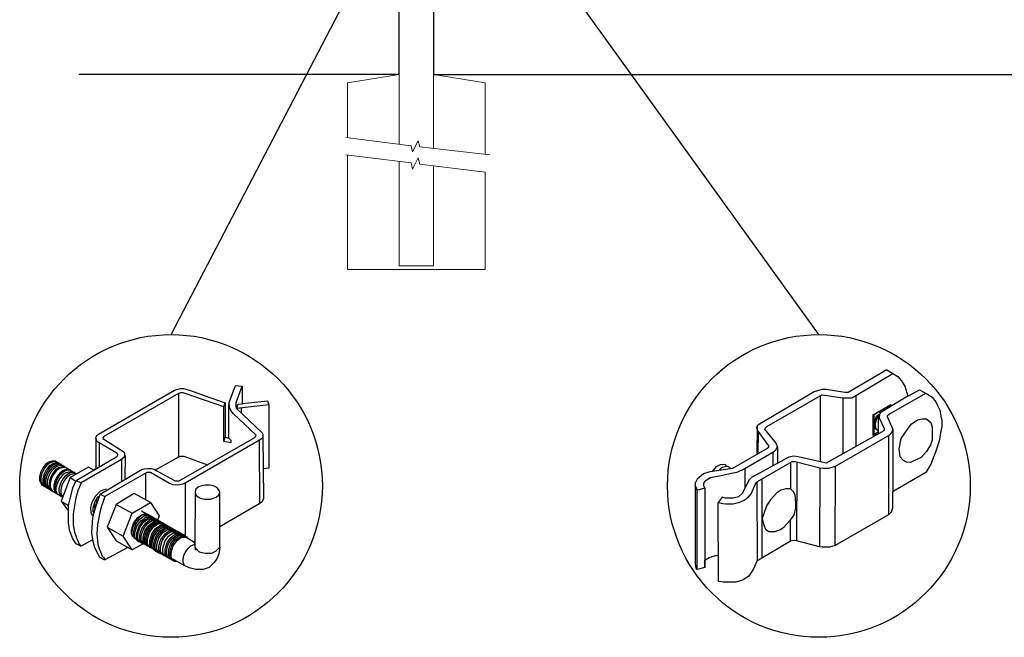
# Model space of a CAD drawing. Units: inches. Extents: x 34 to 588, y 429 to 795.
# Drawn here: x 93 to 151, y 513 to 550 of the extents above; entities that cross this region are included whole.
import ezdxf

# ---------------------------------------------------------------- set-up
doc = ezdxf.new("R2010")
doc.units = ezdxf.units.IN
doc.header["$MEASUREMENT"] = 0
for name, color, linetype in [('3D OBJECT 1', 250, 'Continuous'), ('CONCREATE 1', 250, 'Continuous'), ('DIMENSION 1', 250, 'Continuous'), ('GATE POST 1', 250, 'Continuous'), ('Layer 1', 250, 'Continuous')]:
    doc.layers.add(name, color=color, linetype=linetype)

# ---------------------------------------------------------------- blocks, each defined once
blk = doc.blocks.new('concrite base')
at = {"layer": 'Layer 1', "color": 250, "lineweight": 20}
for points in [[(110.074, 265.076), (110.074, 265.076), (113.119, 265.583), (113.119, 265.583)], [(113.119, 265.583), (113.119, 265.583), (113.119, 263.529), (113.119, 261.454)], [(118.194, 265.076), (118.194, 265.076), (115.149, 265.583), (115.149, 265.583)], [(115.149, 261.201), (115.149, 263.381), (115.149, 265.583), (115.149, 265.583)], [(110.074, 261.835), (110.074, 263.525), (110.074, 265.076), (110.074, 265.076)], [(118.194, 265.076), (118.194, 265.076), (118.194, 262.969), (118.194, 260.852)], [(110.074, 254.05), (110.074, 255.79), (110.074, 260.82), (110.074, 260.82)], [(113.119, 260.439), (113.119, 260.439), (113.119, 254.265), (113.119, 254.265)], [(115.149, 254.265), (115.149, 254.265), (115.149, 260.185), (115.149, 260.185)], [(118.194, 259.805), (118.194, 259.805), (118.194, 254.05), (118.194, 254.05)], [(118.194, 254.05), (118.194, 254.05), (110.074, 254.05), (110.074, 254.05)], [(113.119, 254.265), (113.119, 254.265), (115.149, 254.265), (115.149, 254.265)]]:
    blk.add_open_spline(points, degree=3, dxfattribs=at)
for points in [[(109.973, 261.848), (109.973, 261.848), (113.832, 261.365), (113.832, 261.365), (113.832, 261.365), (113.914, 261.003), (113.914, 261.003), (113.914, 261.003), (114.253, 261.664), (114.253, 261.664), (114.253, 261.664), (114.336, 261.302), (114.336, 261.302), (114.336, 261.302), (118.476, 260.82), (118.476, 260.82)], [(109.973, 260.832), (109.973, 260.832), (113.832, 260.35), (113.832, 260.35), (113.832, 260.35), (113.914, 259.988), (113.914, 259.988), (113.914, 259.988), (114.253, 260.649), (114.253, 260.649), (114.253, 260.649), (114.336, 260.287), (114.336, 260.287), (114.336, 260.287), (118.194, 259.805), (118.194, 259.805)]]:
    blk.add_open_spline(points, degree=3, knots=[0, 0, 0, 0, 0.2, 0.2, 0.2, 0.4, 0.4, 0.4, 0.6, 0.6, 0.6, 0.8, 0.8, 0.8, 1, 1, 1, 1], dxfattribs=at)
blk = doc.blocks.new('post color')
at = {"layer": '3D OBJECT 1'}
for p, q in [((51.12, 177.31), (51.79, 179.1)), ((51.79, 179.1), (52.47, 179.04)), ((51.84, 177.32), (52.47, 179.04)), ((52.47, 179.04), (52.47, 177.21)), ((37.4, 173.97), (45.37, 178.59)), ((45.81, 178.26), (37.95, 173.73)), ((45.37, 178.59), (45.76, 178.72)), ((45.76, 178.72), (46.02, 178.77)), ((46, 178.34), (45.81, 178.26)), ((45.81, 178.26), (45.81, 171.58)), ((46.29, 178.34), (46, 178.34)), ((46.02, 178.77), (46.33, 178.77)), ((46.49, 178.27), (46.29, 178.34)), ((46.33, 178.77), (47.07, 178.58)), ((50.55, 176.84), (46.49, 178.27)), ((47.07, 178.58), (48.49, 178.05)), ((48.49, 178.05), (50.69, 177.27)), ((50.55, 176.84), (50.7, 177.27)), ((50.69, 177.27), (50.71, 177.25)), ((50.71, 177.25), (50.71, 173.66)), ((51.09, 177.11), (51.12, 177.31)), ((51.09, 173.57), (51.09, 177.11)), ((51.16, 176.77), (51.11, 177.24)), ((51.84, 177.11), (51.84, 177.32)), ((51.84, 176.89), (51.84, 177.11)), ((51.9, 176.67), (52.05, 177.13)), ((55.3, 177.08), (51.9, 176.67)), ((52.05, 177.13), (52.51, 177.16)), ((52.47, 177.21), (55.14, 177.5)), ((52.51, 177.16), (52.51, 177.21)), ((55.14, 177.5), (55.3, 177.08)), ((55.3, 177.08), (55.3, 170.41)), ((50.55, 173.23), (50.55, 176.84)), ((51.28, 176.48), (51.16, 176.77)), ((51.56, 176.13), (51.28, 176.48)), ((53.93, 173.92), (51.56, 176.13)), ((51.9, 176.67), (51.84, 176.89)), ((51.9, 176.67), (54.59, 174.13)), ((52.38, 176.73), (52.38, 176.22)), ((37.15, 173.72), (37.26, 173.86)), ((37.26, 173.86), (37.4, 173.97)), ((53.96, 173.88), (53.93, 173.92)), ((53.93, 173.76), (53.96, 173.88)), ((54.59, 174.13), (54.67, 173.97)), ((54.67, 173.86), (54.66, 173.73)), ((54.67, 173.97), (54.67, 173.86)), ((37.1, 173.55), (37.15, 173.72)), ((37.17, 173.36), (37.1, 173.55)), ((37.1, 173.55), (37.1, 170.33)), ((37.21, 173.27), (37.17, 173.36)), ((37.28, 173.21), (37.21, 173.27)), ((37.37, 173.12), (37.28, 173.21)), ((37.46, 173.06), (37.37, 173.12)), ((39.31, 171.99), (37.46, 173.06)), ((37.46, 173.06), (37.46, 170.54)), ((37.86, 173.64), (37.83, 173.52)), ((37.83, 173.52), (40.05, 172.14)), ((37.95, 173.73), (37.86, 173.64)), ((45.88, 169.07), (53.83, 173.65)), ((54.32, 173.34), (46.48, 168.82)), ((50.55, 173.23), (50.71, 173.66)), ((51.31, 173.08), (50.55, 173.23)), ((50.71, 173.66), (51.09, 173.57)), ((51.09, 173.57), (51.31, 173.34)), ((51.31, 173.34), (51.31, 173.08)), ((53.83, 173.65), (53.93, 173.76)), ((54.57, 173.54), (54.32, 173.34)), ((54.35, 166.7), (54.32, 173.34)), ((54.66, 173.73), (54.57, 173.54)), ((54.66, 173.79), (54.72, 167.21)), ((39.39, 171.91), (39.31, 171.99)), ((39.37, 171.72), (39.41, 171.78)), ((39.42, 171.87), (39.39, 171.91)), ((39.41, 171.78), (39.42, 171.83)), ((39.42, 171.83), (39.42, 171.87)), ((40.05, 172.14), (40.13, 171.98)), ((40.13, 171.98), (40.13, 171.78)), ((40.13, 171.78), (40.13, 171.69)), ((31.83, 170.79), (31.53, 170.43)), ((32.17, 171.05), (31.83, 170.79)), ((32.32, 170.96), (31.97, 170.71)), ((32.51, 171.16), (32.17, 171.05)), ((32.53, 170.84), (32.18, 170.58)), ((32.66, 171.07), (32.32, 170.96)), ((32.67, 170.76), (32.32, 170.5)), ((32.85, 171.16), (32.51, 171.16)), ((32.87, 170.95), (32.53, 170.84)), ((32.99, 171.07), (32.66, 171.07)), ((33, 170.87), (32.67, 170.76)), ((33.16, 170.78), (32.82, 170.67)), ((32.85, 171.16), (35.09, 169.82)), ((33.2, 170.95), (32.87, 170.95)), ((33.34, 170.87), (33, 170.87)), ((33.49, 170.78), (33.16, 170.78)), ((35.05, 169.1), (39.32, 171.65)), ((39.81, 171.33), (35.55, 168.87)), ((39.32, 171.65), (39.37, 171.72)), ((40.07, 171.57), (39.81, 171.33)), ((39.81, 171.33), (39.81, 169.02)), ((40.13, 171.69), (40.07, 171.57)), ((40.2, 171.69), (40.16, 169.29)), ((43.37, 170.22), (45.84, 171.6)), ((45.84, 171.6), (46.03, 171.68)), ((46.03, 171.68), (46.34, 171.68)), ((46.34, 171.68), (48.84, 170.77)), ((31.33, 170.04), (31.18, 169.51)), ((31.53, 170.43), (31.33, 170.04)), ((31.48, 169.95), (31.33, 169.42)), ((31.67, 170.34), (31.48, 169.95)), ((31.69, 169.82), (31.54, 169.3)), ((31.97, 170.71), (31.67, 170.34)), ((31.82, 169.74), (31.67, 169.22)), ((31.88, 170.22), (31.69, 169.82)), ((32.02, 170.13), (31.82, 169.74)), ((32.18, 170.58), (31.88, 170.22)), ((32.17, 170.04), (31.97, 169.65)), ((32.32, 170.5), (32.02, 170.13)), ((32.34, 169.94), (32.14, 169.55)), ((32.47, 170.41), (32.17, 170.04)), ((32.64, 170.31), (32.34, 169.94)), ((32.54, 169.82), (32.35, 169.43)), ((32.65, 169.76), (32.45, 169.37)), ((32.65, 169.76), (32.45, 169.37)), ((32.82, 170.67), (32.47, 170.41)), ((32.84, 170.19), (32.54, 169.82)), ((32.99, 170.57), (32.64, 170.31)), ((32.95, 170.13), (32.65, 169.76)), ((32.95, 170.13), (32.65, 169.76)), ((33.19, 170.44), (32.84, 170.19)), ((33.3, 170.38), (32.95, 170.13)), ((33.3, 170.38), (32.95, 170.13)), ((33.32, 170.68), (32.99, 170.57)), ((33.33, 169.9), (33.03, 169.53)), ((33.46, 169.82), (33.15, 169.46)), ((33.53, 170.56), (33.19, 170.44)), ((33.64, 170.49), (33.3, 170.38)), ((33.64, 170.49), (33.3, 170.38)), ((33.66, 170.68), (33.32, 170.68)), ((33.68, 170.15), (33.33, 169.9)), ((33.8, 170.08), (33.46, 169.82)), ((33.86, 170.56), (33.53, 170.56)), ((33.9, 169.89), (33.56, 169.63)), ((33.97, 170.49), (33.64, 170.49)), ((33.97, 170.49), (33.64, 170.49)), ((34.02, 170.27), (33.68, 170.15)), ((34.14, 170.19), (33.8, 170.08)), ((34.23, 169.83), (33.88, 169.57)), ((34.24, 170), (33.9, 169.89)), ((34.35, 170.27), (34.02, 170.27)), ((34.42, 169.71), (34.07, 169.46)), ((34.47, 170.19), (34.14, 170.19)), ((34.56, 169.94), (34.23, 169.83)), ((34.58, 170), (34.24, 170)), ((36.35, 170.51), (34.4, 169.44)), ((34.76, 169.82), (34.42, 169.71)), ((34.9, 169.94), (34.56, 169.94)), ((35.09, 169.82), (34.76, 169.82)), ((36.88, 170.19), (36.35, 170.51)), ((37.18, 170.37), (36.88, 170.19)), ((37.55, 167.69), (41.99, 170.3)), ((42.45, 169.94), (38.05, 167.42)), ((41.99, 170.3), (42.2, 170.34)), ((42.2, 170.34), (42.52, 170.39)), ((42.33, 169.87), (42.33, 167.07)), ((42.62, 169.97), (42.45, 169.94)), ((42.52, 170.39), (42.91, 170.39)), ((42.84, 169.94), (42.62, 169.97)), ((44.84, 168.81), (42.84, 169.94)), ((42.91, 170.39), (43.22, 170.3)), ((43.22, 170.3), (43.52, 170.14)), ((43.52, 170.14), (45.46, 169.07)), ((55.3, 170.41), (54.71, 170.33)), ((31.18, 169.51), (31.18, 169.13)), ((31.18, 169.13), (31.33, 168.82)), ((31.33, 169.42), (31.33, 169.04)), ((31.33, 169.04), (31.48, 168.73)), ((31.33, 168.82), (31.39, 168.71)), ((31.39, 168.71), (33.63, 167.37)), ((31.48, 168.73), (31.53, 168.62)), ((31.54, 169.3), (31.54, 168.91)), ((31.54, 168.91), (31.69, 168.6)), ((31.67, 169.22), (31.67, 168.83)), ((31.67, 168.83), (31.83, 168.52)), ((31.97, 169.65), (31.82, 169.13)), ((31.82, 169.13), (31.82, 168.74)), ((31.82, 168.74), (31.98, 168.43)), ((32.14, 169.55), (31.99, 169.03)), ((31.99, 169.03), (31.99, 168.64)), ((32.35, 169.43), (32.2, 168.91)), ((32.2, 168.91), (32.2, 168.52)), ((32.45, 169.37), (32.3, 168.84)), ((32.45, 169.37), (32.3, 168.84)), ((32.3, 168.84), (32.3, 168.46)), ((32.3, 168.84), (32.3, 168.46)), ((32.84, 169.14), (32.69, 168.61)), ((32.96, 169.07), (32.81, 168.54)), ((33.03, 169.53), (32.84, 169.14)), ((33.06, 168.88), (32.91, 168.35)), ((33.15, 169.46), (32.96, 169.07)), ((33.26, 169.27), (33.06, 168.88)), ((33.38, 168.81), (33.23, 168.29)), ((33.56, 169.63), (33.26, 169.27)), ((33.58, 169.2), (33.38, 168.81)), ((33.58, 168.7), (33.43, 168.17)), ((34.4, 169.44), (33.47, 166.94)), ((33.88, 169.57), (33.58, 169.2)), ((33.77, 169.09), (33.58, 168.7)), ((34.07, 169.46), (33.77, 169.09)), ((34.4, 169.44), (35.02, 169.04)), ((34.7, 168.35), (35.05, 169.1)), ((35.05, 169.1), (35.55, 168.87)), ((35.55, 168.87), (35.22, 168.03)), ((45.25, 168.65), (44.84, 168.81)), ((45.46, 169.07), (45.88, 169.07)), ((46.23, 168.72), (45.94, 168.65)), ((46.48, 168.82), (46.23, 168.72)), ((46.48, 168.82), (46.48, 163.29)), ((31.69, 168.6), (31.74, 168.5)), ((31.83, 168.52), (31.88, 168.42)), ((31.98, 168.43), (32.03, 168.33)), ((31.99, 168.64), (32.15, 168.33)), ((32.15, 168.33), (32.2, 168.22)), ((32.2, 168.52), (32.35, 168.21)), ((32.3, 168.46), (32.46, 168.15)), ((32.3, 168.46), (32.46, 168.15)), ((32.35, 168.21), (32.4, 168.1)), ((32.46, 168.15), (32.51, 168.04)), ((32.46, 168.15), (32.51, 168.04)), ((32.69, 168.61), (32.69, 168.23)), ((32.69, 168.23), (32.84, 167.92)), ((32.81, 168.54), (32.81, 168.15)), ((32.81, 168.15), (32.96, 167.84)), ((32.84, 167.92), (32.89, 167.81)), ((32.91, 168.35), (32.91, 167.96)), ((32.91, 167.96), (33.02, 167.73)), ((32.96, 167.84), (33.01, 167.74)), ((33.23, 168.29), (33.23, 167.9)), ((33.23, 167.9), (33.38, 167.59)), ((33.43, 168.17), (33.43, 167.79)), ((33.43, 167.79), (33.58, 167.48)), ((34.22, 166.49), (34.7, 168.35)), ((35.22, 168.03), (35.02, 167.31)), ((37.55, 167.99), (37.02, 167.42)), ((37.05, 166.14), (37.55, 167.69)), ((37.93, 168.15), (37.55, 167.99)), ((37.55, 167.69), (37.55, 167.69)), ((37.55, 167.69), (38.05, 167.42)), ((38.23, 168.19), (37.93, 168.15)), ((41.12, 167.74), (39.25, 166.61)), ((42.84, 166.81), (41.12, 167.74)), ((45.65, 168.63), (45.25, 168.65)), ((45.94, 168.65), (45.65, 168.63)), ((47.54, 167.96), (47.5, 162.16)), ((47.63, 168.19), (47.54, 167.96)), ((47.54, 167.96), (47.59, 167.73)), ((47.59, 167.73), (47.7, 167.52)), ((47.89, 168.44), (47.63, 168.19)), ((48.36, 168.6), (47.89, 168.44)), ((48.59, 168.64), (48.36, 168.6)), ((49.08, 168.64), (48.59, 168.64)), ((49.43, 168.56), (49.08, 168.64)), ((49.67, 168.45), (49.43, 168.56)), ((49.89, 168.3), (49.67, 168.45)), ((50.07, 168.07), (49.89, 168.3)), ((49.99, 167.59), (50.13, 167.84)), ((50.13, 167.84), (50.07, 168.07)), ((50.13, 164.25), (50.13, 167.84)), ((33.38, 167.59), (33.44, 167.49)), ((33.47, 166.94), (34.22, 166.49)), ((33.47, 166.94), (34.22, 165.89)), ((33.58, 167.48), (33.63, 167.37)), ((35.02, 167.31), (34.85, 166.45)), ((36.64, 166.73), (36.54, 166.23)), ((37.02, 167.42), (36.64, 166.73)), ((37.04, 166.97), (36.89, 166.56)), ((36.98, 166.27), (37.17, 166.75)), ((37.28, 167.37), (37.04, 166.97)), ((37.17, 166.75), (37.29, 167.11)), ((37.48, 167.47), (37.28, 167.37)), ((37.86, 166.9), (37.69, 166.42)), ((38.05, 167.42), (37.86, 166.9)), ((39.25, 166.61), (38.29, 164.2)), ((39.25, 166.61), (40.91, 165.67)), ((40.91, 165.67), (42.84, 166.81)), ((42.84, 166.81), (43.77, 165.41)), ((47.7, 167.52), (48.1, 167.25)), ((48.1, 167.25), (48.55, 167.16)), ((48.55, 167.16), (49.14, 167.16)), ((49.14, 167.16), (49.76, 167.36)), ((49.76, 167.36), (49.99, 167.59)), ((54.35, 166.7), (50.13, 164.25)), ((54.54, 166.85), (54.35, 166.7)), ((54.66, 167.05), (54.54, 166.85)), ((54.72, 167.21), (54.66, 167.05)), ((34.22, 165.59), (34.22, 166.49)), ((34.22, 164.71), (34.22, 165.59)), ((34.85, 166.45), (34.74, 165.62)), ((34.74, 165.62), (34.74, 164.44)), ((36.54, 166.23), (36.59, 165.73)), ((36.59, 165.73), (36.7, 165.53)), ((36.89, 166.56), (36.78, 166.2)), ((36.78, 166.2), (36.78, 165.86)), ((36.78, 165.86), (36.92, 165.68)), ((36.8, 165.21), (37.05, 166.14)), ((37.05, 166.14), (36.98, 166.27)), ((37.48, 165.61), (37.29, 164.45)), ((37.69, 166.42), (37.48, 165.61)), ((39.97, 163.25), (40.91, 165.67)), ((42.07, 165.8), (41.91, 165.89)), ((42.26, 165.69), (42.07, 165.8)), ((42.29, 165.67), (42.13, 165.76)), ((42.41, 165.5), (42.25, 165.59)), ((42.56, 165.55), (42.26, 165.69)), ((42.48, 165.57), (42.29, 165.67)), ((34.35, 163.88), (34.22, 164.71)), ((36.69, 163.65), (36.8, 165.21)), ((36.7, 165.53), (36.85, 165.41)), ((40.87, 163.94), (41.08, 164.62)), ((41.14, 164.54), (40.97, 164.12)), ((41.08, 164.62), (41.49, 165.18)), ((41.33, 164.9), (41.14, 164.54)), ((41.3, 164.5), (41.71, 165.05)), ((41.52, 165.12), (41.33, 164.9)), ((41.43, 164.32), (41.83, 164.88)), ((41.49, 165.18), (41.83, 165.42)), ((41.83, 165.37), (41.52, 165.12)), ((41.61, 164.25), (42.02, 164.81)), ((41.71, 165.05), (42.05, 165.3)), ((41.73, 164.18), (42.13, 164.73)), ((41.83, 165.42), (42, 165.55)), ((41.92, 165.41), (41.83, 165.37)), ((41.83, 164.88), (42.17, 165.12)), ((42.17, 165.56), (41.89, 165.45)), ((41.89, 165.45), (41.92, 165.41)), ((41.95, 164.07), (42.35, 164.63)), ((42, 165.55), (42.47, 165.55)), ((42.02, 164.81), (42.36, 165.05)), ((42.05, 165.3), (42.22, 165.42)), ((42.1, 164), (42.5, 164.56)), ((42.13, 164.73), (42.47, 164.98)), ((42.56, 165.55), (42.17, 165.56)), ((42.17, 165.12), (42.34, 165.25)), ((42.22, 165.42), (42.69, 165.42)), ((42.34, 165.25), (42.82, 165.25)), ((42.35, 164.63), (42.69, 164.87)), ((42.36, 165.05), (42.53, 165.18)), ((42.6, 165.39), (42.41, 165.5)), ((42.6, 165.43), (42.44, 165.52)), ((42.47, 164.98), (42.64, 165.1)), ((42.78, 165.42), (42.48, 165.57)), ((42.5, 164.56), (42.84, 164.8)), ((42.53, 165.18), (43, 165.18)), ((42.71, 165.35), (42.55, 165.44)), ((46.06, 163.51), (42.56, 165.55)), ((42.69, 165.35), (42.56, 165.55)), ((42.78, 165.33), (42.6, 165.43)), ((42.9, 165.25), (42.6, 165.39)), ((42.64, 165.1), (43.12, 165.1)), ((42.69, 164.87), (42.86, 165)), ((42.7, 164.43), (43.04, 164.68)), ((42.9, 165.25), (42.71, 165.35)), ((42.93, 165.25), (42.77, 165.34)), ((42.91, 165.22), (42.78, 165.42)), ((43.08, 165.18), (42.78, 165.33)), ((42.82, 164.36), (43.16, 164.61)), ((42.84, 164.8), (43.01, 164.92)), ((42.86, 165), (43.34, 165)), ((43.2, 165.1), (42.9, 165.25)), ((43.04, 165.05), (42.9, 165.25)), ((43.08, 165.18), (42.92, 165.27)), ((43.12, 165.15), (42.93, 165.25)), ((42.97, 164.29), (43.31, 164.53)), ((43.01, 164.92), (43.49, 164.92)), ((43.04, 164.68), (43.21, 164.8)), ((43.27, 165.07), (43.08, 165.18)), ((43.22, 164.98), (43.08, 165.18)), ((43.28, 165.05), (43.12, 165.15)), ((43.42, 165), (43.12, 165.15)), ((43.16, 164.61), (43.33, 164.73)), ((43.33, 164.91), (43.2, 165.1)), ((43.21, 164.8), (43.68, 164.8)), ((43.4, 164.98), (43.25, 165.08)), ((43.57, 164.92), (43.27, 165.07)), ((43.46, 164.95), (43.28, 165.05)), ((43.31, 164.53), (43.48, 164.66)), ((43.33, 164.73), (43.81, 164.73)), ((43.34, 164.53), (43.51, 164.65)), ((43.55, 164.91), (43.39, 165)), ((43.59, 164.88), (43.4, 164.98)), ((43.58, 164.91), (43.42, 165)), ((43.55, 164.8), (43.42, 165)), ((43.76, 164.8), (43.46, 164.95)), ((43.48, 164.66), (43.96, 164.66)), ((43.49, 164.46), (43.66, 164.58)), ((43.51, 164.65), (43.98, 164.65)), ((43.74, 164.81), (43.55, 164.91)), ((43.73, 164.83), (43.57, 164.92)), ((43.7, 164.73), (43.57, 164.92)), ((43.76, 164.8), (43.58, 164.91)), ((43.89, 164.73), (43.59, 164.88)), ((43.77, 165.41), (43.6, 164.94)), ((43.66, 164.58), (44.13, 164.58)), ((43.91, 164.73), (43.73, 164.83)), ((44.04, 164.66), (43.74, 164.81)), ((44.06, 164.65), (43.76, 164.8)), ((43.9, 164.61), (43.76, 164.8)), ((43.97, 164.69), (43.81, 164.78)), ((44.03, 164.54), (43.89, 164.73)), ((44.21, 164.58), (43.91, 164.73)), ((44.12, 164.61), (43.96, 164.7)), ((44.15, 164.58), (43.97, 164.69)), ((44.18, 164.46), (44.04, 164.66)), ((44.2, 164.46), (44.06, 164.65)), ((44.22, 164.47), (44.06, 164.56)), ((44.3, 164.51), (44.12, 164.61)), ((44.45, 164.43), (44.15, 164.58)), ((44.35, 164.39), (44.21, 164.58)), ((34.68, 162.99), (34.35, 163.88)), ((34.74, 164.44), (34.88, 163.68)), ((34.88, 163.68), (35.03, 163.18)), ((36.81, 162.71), (36.69, 163.65)), ((37.29, 164.45), (37.22, 163.52)), ((37.22, 163.52), (37.33, 162.38)), ((38.29, 164.2), (39.97, 163.25)), ((38.29, 164.2), (39.24, 162.77)), ((40.87, 163.48), (40.87, 163.94)), ((40.97, 164.12), (40.9, 163.68)), ((40.9, 163.68), (40.9, 163.46)), ((41.09, 163.81), (41.3, 164.5)), ((41.09, 163.35), (41.09, 163.81)), ((41.22, 163.64), (41.43, 164.32)), ((41.22, 163.18), (41.22, 163.64)), ((41.4, 163.57), (41.61, 164.25)), ((41.4, 163.11), (41.4, 163.57)), ((41.52, 163.49), (41.73, 164.18)), ((41.73, 163.39), (41.95, 164.07)), ((41.88, 163.31), (42.1, 164)), ((42.08, 163.19), (42.29, 163.88)), ((42.21, 163.12), (42.42, 163.81)), ((42.29, 163.88), (42.7, 164.43)), ((42.36, 163.05), (42.57, 163.73)), ((42.38, 163.04), (42.59, 163.73)), ((42.42, 163.81), (42.82, 164.36)), ((42.53, 162.97), (42.74, 163.66)), ((42.57, 163.73), (42.97, 164.29)), ((42.59, 163.73), (43, 164.28)), ((42.74, 163.66), (43.14, 164.21)), ((42.77, 162.82), (42.98, 163.51)), ((42.98, 163.51), (43.39, 164.06)), ((43, 164.28), (43.34, 164.53)), ((43.13, 163.43), (43.54, 163.99)), ((43.14, 164.21), (43.49, 164.46)), ((43.23, 163.29), (43.64, 163.85)), ((43.39, 164.06), (43.73, 164.31)), ((43.41, 163.21), (43.81, 163.76)), ((43.54, 163.99), (43.88, 164.23)), ((43.56, 163.13), (43.96, 163.69)), ((43.64, 163.85), (43.98, 164.09)), ((43.72, 163.04), (44.12, 163.6)), ((43.73, 164.31), (43.9, 164.43)), ((43.81, 163.76), (44.15, 164.01)), ((43.88, 164.23), (44.05, 164.36)), ((43.9, 164.43), (44.37, 164.43)), ((43.96, 163.69), (44.3, 163.93)), ((43.98, 164.09), (44.15, 164.22)), ((44.05, 164.36), (44.52, 164.36)), ((44.12, 163.6), (44.46, 163.84)), ((44.15, 164.22), (44.62, 164.22)), ((44.15, 164.01), (44.32, 164.13)), ((44.4, 164.37), (44.22, 164.47)), ((44.39, 164.38), (44.23, 164.48)), ((44.6, 164.36), (44.3, 164.51)), ((44.3, 163.93), (44.47, 164.06)), ((44.32, 164.13), (44.8, 164.13)), ((44.35, 163.49), (44.69, 163.73)), ((44.54, 164.31), (44.38, 164.4)), ((44.58, 164.28), (44.39, 164.38)), ((44.7, 164.22), (44.4, 164.37)), ((44.59, 164.24), (44.45, 164.43)), ((44.46, 163.84), (44.63, 163.96)), ((44.47, 164.06), (44.95, 164.06)), ((44.51, 163.4), (44.85, 163.64)), ((44.7, 164.22), (44.54, 164.31)), ((44.73, 164.2), (44.54, 164.31)), ((44.88, 164.13), (44.58, 164.28)), ((44.74, 164.16), (44.6, 164.36)), ((44.63, 163.96), (45.11, 163.96)), ((44.69, 163.73), (44.86, 163.86)), ((44.89, 164.11), (44.7, 164.22)), ((44.84, 164.02), (44.7, 164.22)), ((45.03, 164.06), (44.73, 164.2)), ((44.93, 164.11), (44.78, 164.2)), ((44.85, 163.64), (45.02, 163.76)), ((44.86, 163.86), (45.34, 163.86)), ((45.01, 163.94), (44.88, 164.13)), ((45.19, 163.96), (44.89, 164.11)), ((45.09, 164.02), (44.93, 164.11)), ((45.12, 164), (44.93, 164.11)), ((45.02, 163.76), (45.5, 163.76)), ((45.16, 163.86), (45.03, 164.06)), ((45.28, 163.91), (45.09, 164.02)), ((45.1, 163.5), (45.28, 163.62)), ((45.42, 163.86), (45.12, 164)), ((45.35, 163.87), (45.19, 163.96)), ((45.32, 163.77), (45.19, 163.96)), ((45.58, 163.76), (45.28, 163.91)), ((45.28, 163.62), (45.75, 163.62)), ((45.34, 163.39), (45.51, 163.51)), ((45.53, 163.77), (45.35, 163.87)), ((45.58, 163.76), (45.42, 163.86)), ((45.56, 163.66), (45.42, 163.86)), ((45.51, 163.51), (45.98, 163.51)), ((45.83, 163.62), (45.53, 163.77)), ((45.74, 163.67), (45.58, 163.76)), ((45.76, 163.66), (45.58, 163.76)), ((45.72, 163.57), (45.58, 163.76)), ((45.92, 163.57), (45.74, 163.67)), ((45.92, 163.62), (45.76, 163.71)), ((46.06, 163.51), (45.76, 163.66)), ((45.97, 163.43), (45.83, 163.62)), ((46.07, 163.49), (45.91, 163.58)), ((46.11, 163.51), (45.92, 163.62)), ((46.22, 163.42), (45.92, 163.57)), ((46.22, 163.42), (46.06, 163.51)), ((46.2, 163.32), (46.06, 163.51)), ((46.41, 163.37), (46.11, 163.51)), ((50.15, 162.12), (50.13, 164.25)), ((35.04, 162.45), (34.68, 162.99)), ((35.03, 163.18), (35.18, 162.84)), ((35.18, 162.84), (35.36, 162.44)), ((35.54, 162.21), (36.78, 162.93)), ((37, 162.03), (36.81, 162.71)), ((39.24, 162.77), (40.91, 161.84)), ((40.91, 161.84), (39.97, 163.25)), ((40.99, 163.23), (40.87, 163.48)), ((40.9, 163.46), (41.01, 163.25)), ((42.09, 162.47), (40.91, 161.84)), ((41.23, 163.02), (40.99, 163.23)), ((41.01, 163.25), (41.14, 163.09)), ((41.21, 163.1), (41.09, 163.35)), ((41.14, 163.09), (45.38, 160.64)), ((41.45, 162.89), (41.21, 163.1)), ((41.33, 162.93), (41.22, 163.18)), ((41.23, 163.02), (41.46, 163.02)), ((41.57, 162.72), (41.33, 162.93)), ((41.52, 162.86), (41.4, 163.11)), ((41.45, 162.89), (41.68, 162.89)), ((41.52, 163.03), (41.52, 163.49)), ((41.63, 162.78), (41.52, 163.03)), ((41.76, 162.65), (41.52, 162.86)), ((41.57, 162.72), (41.8, 162.72)), ((41.87, 162.57), (41.63, 162.78)), ((41.73, 162.93), (41.73, 163.39)), ((41.85, 162.68), (41.73, 162.93)), ((41.76, 162.65), (41.98, 162.65)), ((42.09, 162.47), (41.85, 162.68)), ((41.87, 162.57), (42.1, 162.57)), ((41.88, 162.86), (41.88, 163.31)), ((42, 162.61), (41.88, 162.86)), ((42.24, 162.39), (42, 162.61)), ((42.08, 162.73), (42.08, 163.19)), ((42.2, 162.48), (42.08, 162.73)), ((42.09, 162.47), (42.32, 162.47)), ((42.44, 162.27), (42.2, 162.48)), ((42.21, 162.66), (42.21, 163.12)), ((42.33, 162.42), (42.21, 162.66)), ((42.36, 162.59), (42.36, 163.05)), ((42.48, 162.34), (42.36, 162.59)), ((42.38, 162.58), (42.38, 163.04)), ((42.5, 162.34), (42.38, 162.58)), ((42.53, 162.51), (42.53, 162.97)), ((42.65, 162.26), (42.53, 162.51)), ((42.77, 162.36), (42.77, 162.82)), ((42.92, 162.75), (43.13, 163.43)), ((42.92, 162.29), (42.92, 162.75)), ((43.02, 162.61), (43.23, 163.29)), ((43.02, 162.15), (43.02, 162.61)), ((43.2, 162.52), (43.41, 163.21)), ((43.2, 162.06), (43.2, 162.52)), ((43.34, 162.45), (43.56, 163.13)), ((43.5, 162.36), (43.72, 163.04)), ((43.74, 162.25), (43.95, 162.93)), ((43.9, 162.15), (44.11, 162.84)), ((43.95, 162.93), (44.35, 163.49)), ((44.11, 162.84), (44.51, 163.4)), ((44.15, 162.01), (44.36, 162.7)), ((44.36, 162.7), (44.76, 163.25)), ((44.38, 161.9), (44.59, 162.59)), ((44.54, 161.81), (44.75, 162.5)), ((44.59, 162.59), (45, 163.14)), ((44.75, 162.5), (45.16, 163.05)), ((44.76, 163.25), (45.1, 163.5)), ((44.94, 162.44), (45.34, 163)), ((45, 163.14), (45.34, 163.39)), ((45.09, 162.32), (45.49, 162.87)), ((45.16, 163.05), (45.5, 163.3)), ((45.24, 162.24), (45.64, 162.8)), ((45.34, 163), (45.68, 163.24)), ((45.49, 162.87), (45.83, 163.12)), ((45.5, 163.3), (45.67, 163.42)), ((45.64, 162.8), (45.98, 163.04)), ((45.67, 163.42), (46.14, 163.42)), ((45.68, 163.24), (45.85, 163.37)), ((45.83, 163.12), (46, 163.24)), ((45.85, 163.37), (46.33, 163.37)), ((45.98, 163.04), (46.15, 163.17)), ((46, 163.24), (46.48, 163.24)), ((46.26, 163.39), (46.07, 163.49)), ((46.15, 163.17), (46.63, 163.17)), ((46.41, 163.31), (46.22, 163.42)), ((46.36, 163.23), (46.22, 163.42)), ((46.56, 163.24), (46.26, 163.39)), ((46.55, 163.17), (46.41, 163.37)), ((46.71, 163.17), (46.41, 163.31)), ((46.7, 163.05), (46.56, 163.24)), ((46.84, 162.97), (46.71, 163.17)), ((47.35, 162.67), (46.84, 162.97)), ((47.35, 162.67), (47.5, 162.73)), ((47.5, 162.56), (47.35, 162.67)), ((47.5, 162.41), (47.5, 162.56)), ((35.54, 162.21), (35.04, 162.45)), ((35.36, 162.44), (35.54, 162.21)), ((37.54, 161.03), (37, 162.03)), ((37.33, 162.38), (37.5, 161.85)), ((37.5, 161.85), (37.69, 161.38)), ((38.08, 160.82), (40.43, 162.08)), ((42.24, 162.39), (42.47, 162.39)), ((42.56, 162.2), (42.33, 162.42)), ((42.44, 162.27), (42.66, 162.27)), ((42.71, 162.13), (42.48, 162.34)), ((42.74, 162.12), (42.5, 162.34)), ((42.56, 162.2), (42.79, 162.2)), ((42.89, 162.05), (42.65, 162.26)), ((42.71, 162.13), (42.94, 162.13)), ((42.74, 162.12), (42.96, 162.12)), ((42.89, 162.12), (42.77, 162.36)), ((43.13, 161.9), (42.89, 162.12)), ((42.89, 162.05), (43.11, 162.05)), ((43.04, 162.04), (42.92, 162.29)), ((43.14, 161.9), (43.02, 162.15)), ((43.28, 161.83), (43.04, 162.04)), ((43.13, 161.9), (43.35, 161.9)), ((43.38, 161.69), (43.14, 161.9)), ((43.31, 161.81), (43.2, 162.06)), ((43.28, 161.83), (43.5, 161.83)), ((43.55, 161.6), (43.31, 161.81)), ((43.34, 161.99), (43.34, 162.45)), ((43.46, 161.74), (43.34, 161.99)), ((43.38, 161.69), (43.6, 161.69)), ((43.7, 161.53), (43.46, 161.74)), ((43.5, 161.9), (43.5, 162.36)), ((43.62, 161.65), (43.5, 161.9)), ((43.55, 161.6), (43.78, 161.6)), ((43.86, 161.44), (43.62, 161.65)), ((43.7, 161.53), (43.93, 161.53)), ((43.74, 161.79), (43.74, 162.25)), ((43.86, 161.54), (43.74, 161.79)), ((44.09, 161.33), (43.86, 161.54)), ((43.86, 161.44), (44.09, 161.44)), ((43.9, 161.7), (43.9, 162.15)), ((44.02, 161.45), (43.9, 161.7)), ((44.25, 161.23), (44.02, 161.45)), ((44.15, 161.55), (44.15, 162.01)), ((44.27, 161.3), (44.15, 161.55)), ((44.38, 161.44), (44.38, 161.9)), ((44.5, 161.19), (44.38, 161.44)), ((44.54, 161.35), (44.54, 161.81)), ((44.73, 161.76), (44.94, 162.44)), ((44.73, 161.3), (44.73, 161.76)), ((44.88, 161.63), (45.09, 162.32)), ((44.88, 161.17), (44.88, 161.63)), ((45.03, 161.56), (45.24, 162.24)), ((45.03, 161.1), (45.03, 161.56)), ((46.36, 161.23), (46.53, 161.62)), ((46.53, 161.62), (46.81, 161.97)), ((46.81, 161.97), (47.1, 162.24)), ((47.1, 162.24), (47.5, 162.41)), ((47.5, 162.16), (47.58, 161.79)), ((47.58, 161.79), (47.58, 162.03)), ((47.58, 162.03), (47.58, 162.03)), ((47.58, 162.03), (47.96, 161.62)), ((47.96, 161.62), (48.61, 161.49)), ((48.61, 161.49), (49.29, 161.49)), ((49.29, 161.49), (49.77, 161.72)), ((49.77, 161.72), (50.15, 162.12)), ((50.15, 162.12), (50.02, 161.42)), ((38.05, 160.74), (37.54, 161.03)), ((37.69, 161.38), (37.77, 161.17)), ((37.77, 161.17), (37.92, 161.01)), ((37.92, 161.01), (38.08, 160.82)), ((38.08, 160.82), (38.05, 160.74)), ((44.09, 161.33), (44.32, 161.33)), ((44.25, 161.23), (44.48, 161.23)), ((44.51, 161.09), (44.27, 161.3)), ((44.74, 160.98), (44.5, 161.19)), ((44.51, 161.09), (44.73, 161.09)), ((44.66, 161.1), (44.54, 161.35)), ((44.9, 160.89), (44.66, 161.1)), ((44.84, 161.05), (44.73, 161.3)), ((44.74, 160.98), (44.96, 160.98)), ((45.08, 160.84), (44.84, 161.05)), ((44.99, 160.92), (44.88, 161.17)), ((44.9, 160.89), (45.12, 160.89)), ((45.23, 160.71), (44.99, 160.92)), ((45.14, 160.85), (45.03, 161.1)), ((45.08, 160.84), (45.31, 160.84)), ((45.38, 160.64), (45.14, 160.85)), ((45.23, 160.71), (45.46, 160.71)), ((46.46, 160.16), (45.35, 160.78)), ((45.38, 160.64), (45.61, 160.64)), ((46.29, 160.86), (46.36, 161.23)), ((46.29, 160.49), (46.29, 160.86)), ((46.46, 160.16), (46.29, 160.49)), ((49.55, 160.49), (49, 159.99)), ((49.87, 160.94), (49.55, 160.49)), ((50.02, 161.42), (49.87, 160.94)), ((46.93, 159.93), (46.46, 160.16)), ((47.62, 159.75), (46.93, 159.93)), ((48.39, 159.75), (47.62, 159.75)), ((49, 159.99), (48.39, 159.75))]:
    blk.add_line(p, q, dxfattribs=at)
blk = doc.blocks.new('gate color')
at = {"layer": '3D OBJECT 1'}
for p, q in [((42.496, 145.994), (39, 143.967)), ((42.496, 145.994), (43.043, 145.665)), ((39.689, 143.677), (43.043, 145.665)), ((43.043, 145.665), (43.476, 145.405)), ((43.476, 145.405), (43.828, 145.018)), ((43.828, 145.018), (44.131, 144.519)), ((36.234, 144.106), (35.947, 144.015)), ((36.631, 144.221), (36.234, 144.106)), ((37.023, 144.221), (36.631, 144.221)), ((38.69, 143.967), (37.023, 144.221)), ((44.131, 144.519), (44.222, 144.242)), ((44.222, 144.242), (44.378, 143.623)), ((44.378, 143.623), (45.456, 144.206)), ((45.456, 144.206), (46.11, 143.853)), ((35.947, 144.015), (30.843, 141.022)), ((31.657, 140.89), (36.469, 143.656)), ((36.469, 143.656), (36.655, 143.763)), ((36.469, 143.656), (36.469, 140.787)), ((36.655, 143.763), (38.511, 143.491)), ((38.511, 143.491), (38.725, 143.491)), ((38.511, 143.491), (38.511, 138.406)), ((39, 143.967), (38.69, 143.967)), ((38.725, 143.491), (39.345, 143.491)), ((39.345, 143.491), (39.689, 143.677)), ((39.689, 143.677), (39.689, 139.07)), ((44.378, 143.623), (42.049, 142.21)), ((42.709, 141.99), (46.016, 143.904)), ((46.11, 143.853), (46.579, 143.531)), ((46.579, 143.531), (46.931, 143.123)), ((41.265, 141.934), (42.859, 142.866)), ((42.859, 142.866), (42.859, 142.733)), ((46.931, 143.123), (47.085, 142.778)), ((47.085, 142.778), (47.273, 142.361)), ((47.273, 142.361), (47.379, 141.816)), ((41.265, 140.063), (41.265, 141.934)), ((41.784, 142.204), (41.324, 141.912)), ((41.324, 141.912), (41.324, 140.781)), ((41.375, 141.313), (41.565, 141.808)), ((41.545, 141.5), (41.449, 141.165)), ((41.725, 141.873), (41.545, 141.5)), ((41.565, 141.808), (41.778, 142.01)), ((41.83, 141.978), (41.71, 141.749)), ((41.71, 141.749), (41.71, 140.208)), ((41.811, 141.873), (41.725, 141.873)), ((41.871, 142.146), (41.784, 142.204)), ((41.83, 141.978), (41.792, 141.769)), ((41.792, 141.769), (41.792, 141.663)), ((41.792, 141.663), (42.256, 140.7)), ((41.897, 142.09), (41.83, 141.978)), ((42.049, 142.21), (41.897, 142.09)), ((42.551, 141.774), (42.564, 141.88)), ((43.065, 140.585), (42.551, 141.774)), ((42.564, 141.88), (42.709, 141.99)), ((44.706, 141.086), (45.276, 141.493)), ((45.276, 141.493), (45.7, 141.572)), ((45.7, 141.572), (46.071, 141.572)), ((46.071, 141.572), (46.311, 141.369)), ((47.379, 141.816), (47.455, 141.428)), ((47.455, 141.428), (47.455, 140.843)), ((30.843, 141.022), (30.738, 140.796)), ((30.738, 140.796), (30.786, 140.567)), ((30.791, 140.909), (30.757, 138.354)), ((30.786, 140.567), (31.816, 139.149)), ((31.481, 140.659), (31.546, 140.767)), ((32.495, 139.382), (31.481, 140.659)), ((31.546, 140.767), (31.657, 140.89)), ((36.469, 140.787), (36.469, 137.7)), ((42.235, 140.504), (37.028, 137.57)), ((41.324, 140.781), (41.398, 140.747)), ((41.341, 140.166), (41.341, 140.697)), ((41.341, 140.697), (41.524, 140.697)), ((41.375, 140.885), (41.375, 141.313)), ((41.42, 140.747), (41.375, 140.885)), ((41.398, 140.747), (41.42, 140.747)), ((41.449, 141.165), (41.449, 140.946)), ((41.449, 140.946), (41.536, 140.658)), ((41.536, 140.658), (41.71, 140.54)), ((41.71, 140.54), (41.71, 140.378)), ((42.256, 140.7), (42.235, 140.504)), ((43.008, 140.44), (43.048, 140.624)), ((43.065, 135.031), (43.065, 140.585)), ((44.107, 140.281), (44.706, 141.086)), ((46.311, 141.369), (46.467, 141.237)), ((46.467, 141.237), (46.6, 140.833)), ((46.6, 140.833), (46.6, 140.091)), ((47.455, 140.843), (47.367, 140.491)), ((30.876, 138.423), (30.897, 140.415)), ((37.851, 137.318), (42.763, 140.145)), ((41.71, 140.208), (41.265, 140.063)), ((41.71, 140.378), (41.341, 140.166)), ((42.64, 140.074), (42.64, 132.925)), ((42.763, 140.145), (42.875, 140.279)), ((42.875, 140.279), (43.008, 140.44)), ((43.618, 138.875), (43.79, 139.796)), ((43.79, 139.796), (44.107, 140.281)), ((46.6, 139.659), (46.431, 139.247)), ((46.6, 140.091), (46.6, 139.659)), ((47.367, 140.491), (47.236, 139.573)), ((31.695, 138.892), (28.568, 137.1)), ((31.816, 139.007), (31.695, 138.892)), ((31.816, 139.149), (31.816, 139.007)), ((32.356, 138.674), (32.477, 138.783)), ((32.477, 138.783), (32.607, 139.048)), ((32.607, 139.048), (32.495, 139.382)), ((32.607, 139.048), (32.607, 137.551)), ((43.692, 138.162), (43.618, 138.875)), ((46.431, 139.247), (46.073, 138.634)), ((47.236, 139.573), (46.932, 138.652)), ((29.672, 137.083), (32.191, 138.558)), ((33.633, 138.105), (30.274, 136.291)), ((30.757, 138.354), (30.876, 138.423)), ((32.191, 138.558), (32.356, 138.674)), ((32.191, 138.558), (32.191, 137.326)), ((34.09, 138.211), (33.633, 138.105)), ((34.489, 138.159), (34.09, 138.211)), ((37.028, 137.57), (34.489, 138.159)), ((43.991, 137.817), (43.692, 138.162)), ((45.581, 138.095), (44.86, 137.752)), ((46.073, 138.634), (45.581, 138.095)), ((46.932, 138.652), (46.461, 137.484)), ((28.568, 137.1), (26.524, 136.804)), ((26.759, 136.838), (27.097, 137.285)), ((27.097, 137.285), (27.479, 137.449)), ((27.394, 136.949), (27.608, 137.173)), ((27.479, 137.449), (27.773, 137.497)), ((27.608, 137.173), (27.881, 137.262)), ((27.773, 137.497), (27.9, 137.447)), ((27.881, 137.262), (28.07, 137.308)), ((27.9, 137.447), (27.998, 137.348)), ((28.07, 137.308), (28.22, 137.238)), ((28.22, 137.238), (28.354, 137.128)), ((28.354, 137.128), (28.399, 137.055)), ((28.977, 136.771), (29.672, 137.083)), ((29.672, 137.083), (29.672, 135.313)), ((30.8, 135.924), (33.942, 137.732)), ((33.789, 137.644), (33.789, 135.259)), ((33.942, 137.732), (34.209, 137.732)), ((34.209, 137.732), (36.446, 137.165)), ((34.357, 137.694), (34.349, 130.56)), ((36.446, 137.165), (36.401, 130.031)), ((36.446, 137.165), (36.779, 137.127)), ((36.779, 137.127), (37.263, 137.127)), ((37.263, 137.127), (37.851, 137.318)), ((37.839, 130.148), (37.851, 137.318)), ((44.276, 137.679), (43.991, 137.817)), ((44.627, 137.642), (44.276, 137.679)), ((44.86, 137.752), (44.627, 137.642)), ((46.461, 137.484), (46.013, 136.742)), ((25.354, 136.141), (25.177, 135.784)), ((25.94, 136.607), (25.354, 136.141)), ((26.524, 136.804), (25.94, 136.607)), ((26.139, 136.014), (26.539, 136.278)), ((26.539, 136.278), (27.675, 136.508)), ((27.675, 136.508), (28.432, 136.661)), ((28.432, 136.661), (28.977, 136.771)), ((30.068, 136.063), (29.415, 134.826)), ((30.274, 136.291), (30.068, 136.063)), ((31.244, 129.024), (31.244, 136.167)), ((46.013, 136.742), (43.065, 135.031)), ((25.177, 135.784), (25.19, 135.575)), ((25.183, 135.679), (25.183, 128.498)), ((25.19, 135.575), (25.368, 135.154)), ((25.368, 135.154), (26.064, 135.348)), ((25.979, 135.77), (26.139, 136.014)), ((25.979, 135.539), (25.979, 135.77)), ((26.064, 135.348), (25.979, 135.539)), ((26.064, 135.348), (26.064, 128.149)), ((30.238, 134.801), (30.553, 135.497)), ((30.553, 135.497), (30.681, 135.828)), ((30.681, 135.828), (30.8, 135.924)), ((30.74, 135.876), (30.799, 128.761)), ((33.373, 135.259), (32.956, 135.144)), ((33.789, 135.259), (33.373, 135.259)), ((34.053, 134.978), (33.789, 135.259)), ((25.356, 127.974), (25.368, 135.154)), ((27.633, 134.508), (27.271, 134.015)), ((27.888, 134.427), (27.633, 134.508)), ((28.602, 134.427), (27.888, 134.427)), ((29.095, 134.531), (28.602, 134.427)), ((29.415, 134.826), (29.095, 134.531)), ((29.674, 134.264), (30.077, 134.583)), ((30.077, 134.583), (30.238, 134.801)), ((32, 134.28), (31.625, 133.727)), ((32.57, 134.892), (32, 134.28)), ((32.956, 135.144), (32.57, 134.892)), ((34.212, 134.727), (34.053, 134.978)), ((34.28, 134.035), (34.212, 134.727)), ((43.042, 133.55), (43.042, 135.031)), ((27.271, 134.015), (27.679, 133.95)), ((27.287, 126.901), (27.271, 134.015)), ((27.679, 133.95), (27.96, 133.906)), ((27.96, 133.906), (28.631, 133.906)), ((28.631, 133.906), (29.234, 134.046)), ((29.234, 134.046), (29.674, 134.264)), ((31.625, 133.727), (31.35, 132.95)), ((34.114, 132.871), (34.28, 133.533)), ((34.28, 133.533), (34.28, 134.035)), ((42.912, 133.185), (43.042, 133.55)), ((31.35, 132.95), (31.244, 132.595)), ((31.244, 132.595), (31.361, 132.071)), ((33.802, 132.457), (34.114, 132.871)), ((42.64, 132.925), (37.839, 130.148)), ((42.64, 132.925), (42.912, 133.185)), ((31.361, 132.071), (31.539, 131.63)), ((31.539, 131.63), (31.848, 131.398)), ((32.898, 131.576), (33.237, 131.829)), ((33.237, 131.829), (33.802, 132.457)), ((33.802, 130.535), (33.802, 132.457)), ((31.848, 131.398), (32.404, 131.398)), ((32.404, 131.398), (32.898, 131.576)), ((33.802, 130.535), (30.749, 128.731)), ((34.141, 130.591), (33.802, 130.535)), ((34.349, 130.56), (34.141, 130.591)), ((36.401, 130.031), (34.349, 130.56)), ((36.653, 129.995), (36.401, 130.031)), ((37.314, 129.995), (36.653, 129.995)), ((37.839, 130.148), (37.314, 129.995)), ((26.064, 128.825), (26.446, 129.069)), ((26.446, 129.069), (27.038, 129.232)), ((27.038, 129.232), (27.282, 129.259)), ((25.183, 128.498), (25.203, 128.286)), ((25.203, 128.286), (25.276, 128.074)), ((25.276, 128.074), (25.356, 128.013)), ((26.064, 128.149), (25.356, 127.974)), ((26.064, 128.149), (26.064, 128.825)), ((30.439, 128.049), (30.035, 127.378)), ((30.749, 128.731), (30.439, 128.049)), ((30.035, 127.378), (29.456, 127.007)), ((27.717, 126.822), (27.287, 126.901)), ((28.844, 126.822), (27.717, 126.822)), ((29.456, 127.007), (28.844, 126.822))]:
    blk.add_line(p, q, dxfattribs=at)

msp = doc.modelspace()

# ---------------------------------------------------------------- linework, layer by layer
at = {"color": 250}
for p, q in [((140.158, 530.917), (119.242, 559.946)), ((101.866, 530.917), (116.364, 558.742))]:
    msp.add_line(p, q, dxfattribs=at)
at = {"layer": '3D OBJECT 1', "color": 250}
for centre in [(101.866, 521.972), (140.158, 521.972)]:
    msp.add_circle(centre, 8.945, dxfattribs=at)
at = {"layer": 'CONCREATE 1', "color": 250}
for p, q in [((115.349, 546.293), (96.417, 546.293)), ((117.379, 546.293), (213.443, 546.293))]:
    msp.add_line(p, q, dxfattribs=at)
at = {"layer": 'GATE POST 1', "color": 250}
msp.add_lwpolyline([(115.349, 546.293), (115.349, 600.724), (117.379, 600.724), (117.379, 546.293), (117.379, 546.293)], dxfattribs=at)

# ---------------------------------------------------------------- block references
msp.add_blockref('concrite base', (2.23, 280.71))
at = {"layer": 'DIMENSION 1', "color": 250}
for name, p, xscale, yscale, zscale in [('gate color', (116.363, 433.278), 0.6544620127268342, 0.6544620127268342, 0.6544620127268342), ('post color', (76.553, 427.183), 0.5623985922935782, 0.5623985922935782, 0.5623985922935782)]:
    msp.add_blockref(name, p, dxfattribs=dict(at, xscale=xscale, yscale=yscale, zscale=zscale))

doc.saveas('drawing.dxf')
